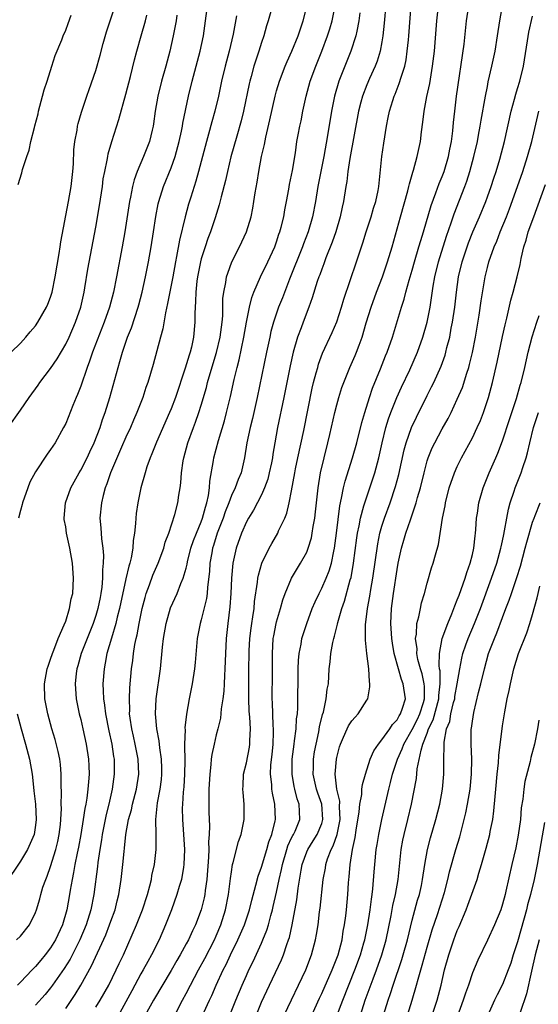
# Model space of a CAD drawing. Units: inches. Extents: x 2580000 to 2583000, y 1551000 to 1554000.
# Drawn here: x 2580433 to 2580502, y 1551460 to 1551591 of the extents above; entities that cross this region are included whole.
import ezdxf

# ---------------------------------------------------------------- set-up
doc = ezdxf.new("R2010")
doc.units = ezdxf.units.IN
doc.header["$MEASUREMENT"] = 0
doc.layers.add('LD25801551_2ft', color=140, linetype='Continuous')

msp = doc.modelspace()

# ---------------------------------------------------------------- linework, layer by layer
at = {"layer": 'LD25801551_2ft'}
for points, elevation in [([(2580432.49, 1551469), (2580433, 1551469.51), (2580434.19, 1551471), (2580435, 1551472.65), (2580435.12, 1551473), (2580435.55, 1551474.45), (2580435.69, 1551475), (2580435.99, 1551475.99), (2580436.35, 1551477), (2580436.55, 1551477.45), (2580437, 1551478.72), (2580437.69, 1551481), (2580437.95, 1551482.05), (2580438.15, 1551483), (2580438.31, 1551484.31), (2580438.38, 1551485), (2580438.44, 1551486.44), (2580438.42, 1551487), (2580438.45, 1551488.45), (2580438.39, 1551489.61), (2580438.41, 1551491), (2580438.3, 1551492.3), (2580438.21, 1551493), (2580437.99, 1551493.99), (2580437.59, 1551495.59), (2580437.17, 1551497), (2580436.62, 1551499), (2580436.35, 1551500.35), (2580436.23, 1551501), (2580436.18, 1551503), (2580436.56, 1551505), (2580436.66, 1551505.34), (2580437, 1551506.26), (2580437.25, 1551507), (2580437.44, 1551507.44), (2580438.02, 1551509), (2580438.82, 1551510.82), (2580439, 1551511.33), (2580439.53, 1551513), (2580439.74, 1551514.26), (2580439.93, 1551515), (2580440.02, 1551517), (2580439.89, 1551519), (2580439.57, 1551521), (2580439.13, 1551523), (2580439, 1551523.85), (2580438.82, 1551524.82), (2580438.8, 1551525), (2580438.97, 1551527), (2580439.68, 1551529), (2580440.79, 1551531), (2580441, 1551531.34), (2580441.85, 1551533), (2580442.21, 1551533.79), (2580442.8, 1551535), (2580443.56, 1551537), (2580443.9, 1551538.1), (2580444.24, 1551539), (2580444.86, 1551541), (2580445.95, 1551545), (2580446.2, 1551545.8), (2580446.53, 1551547), (2580447.23, 1551549), (2580447.73, 1551550.27), (2580448.63, 1551553), (2580448.71, 1551553.29), (2580449.16, 1551555), (2580449.59, 1551557), (2580449.98, 1551559), (2580450.35, 1551561), (2580450.67, 1551563), (2580450.97, 1551565.03), (2580451.29, 1551566.71), (2580451.36, 1551567), (2580451.99, 1551569), (2580453, 1551571.49), (2580453.53, 1551573), (2580454.08, 1551575), (2580454.38, 1551576.38), (2580454.5, 1551577), (2580454.56, 1551577.44), (2580455.33, 1551581), (2580455.81, 1551583), (2580456.87, 1551587), (2580457.28, 1551589), (2580457.58, 1551591), (2580458.1, 1551595)], 7708), ([(2580481.71, 1551595.71), (2580481.31, 1551590.69), (2580481.13, 1551589), (2580481, 1551588.22), (2580480.76, 1551587), (2580480.35, 1551585.65), (2580480.09, 1551585), (2580479.35, 1551583.35), (2580479, 1551582.53), (2580478.41, 1551581), (2580478.21, 1551580.21), (2580477.87, 1551579), (2580476.74, 1551572.74), (2580476.48, 1551571), (2580476.32, 1551569.68), (2580476.2, 1551569), (2580475.89, 1551567), (2580475.72, 1551566.28), (2580475.45, 1551565), (2580474.85, 1551563), (2580474.39, 1551561.61), (2580473.56, 1551559.56), (2580473.27, 1551558.73), (2580473, 1551558.06), (2580472.73, 1551557.27), (2580472.61, 1551557), (2580472.41, 1551556.41), (2580471.75, 1551554.25), (2580471.29, 1551553), (2580470.52, 1551551), (2580470.26, 1551550.26), (2580469.79, 1551549), (2580469.2, 1551547), (2580468.8, 1551545.2), (2580467.98, 1551541), (2580467.14, 1551537), (2580466.76, 1551535), (2580466.5, 1551533.5), (2580466.44, 1551533), (2580466.31, 1551532.31), (2580466.04, 1551531), (2580465.83, 1551530.17), (2580465.41, 1551529), (2580465, 1551528.09), (2580463.94, 1551526.06), (2580463.27, 1551525), (2580463, 1551524.5), (2580462.34, 1551523), (2580461.63, 1551521), (2580461.2, 1551519), (2580461.02, 1551517), (2580460.94, 1551515), (2580460.81, 1551513.19), (2580460.52, 1551511), (2580460.31, 1551509), (2580460.2, 1551507), (2580460.14, 1551505), (2580460.08, 1551504.08), (2580460.05, 1551503), (2580460, 1551502), (2580459.87, 1551501), (2580459.65, 1551499.65), (2580459.55, 1551498.45), (2580459.21, 1551497), (2580459, 1551496.2), (2580458.71, 1551495), (2580458.4, 1551493.6), (2580458.33, 1551493), (2580458.28, 1551492.28), (2580458.12, 1551491), (2580458.03, 1551489), (2580458.02, 1551488.02), (2580458.03, 1551485.97), (2580458.09, 1551484.09), (2580458.04, 1551483), (2580457.98, 1551482.02), (2580458, 1551481), (2580457.97, 1551479.97), (2580457.75, 1551477), (2580457.54, 1551475.54), (2580457.48, 1551475), (2580457.4, 1551474.6), (2580457.01, 1551473), (2580456.24, 1551471), (2580455.82, 1551470.18), (2580455.3, 1551469), (2580455, 1551468.46), (2580454.2, 1551467), (2580453.75, 1551466.25), (2580453, 1551464.92), (2580450.64, 1551461), (2580449.55, 1551459)], 7696), ([(2580431.75, 1551547), (2580433, 1551548.21), (2580433.73, 1551549), (2580434.29, 1551549.71), (2580435, 1551550.52), (2580435.32, 1551551), (2580436.46, 1551553), (2580436.63, 1551553.37), (2580437, 1551554.33), (2580437.19, 1551555), (2580437.59, 1551557), (2580438.13, 1551560.13), (2580438.26, 1551561), (2580438.35, 1551561.65), (2580439.38, 1551567), (2580439.73, 1551569), (2580439.96, 1551571), (2580440.03, 1551572.03), (2580440.1, 1551573.9), (2580440.21, 1551575), (2580440.51, 1551576.51), (2580440.56, 1551577), (2580440.64, 1551577.36), (2580441.1, 1551578.9), (2580441.79, 1551581), (2580442.11, 1551581.89), (2580443, 1551584.43), (2580443.57, 1551586.43), (2580443.99, 1551587.99), (2580444.44, 1551589.56), (2580444.9, 1551591), (2580445.59, 1551593)], 7714), ([(2580466.24, 1551592.24), (2580465.9, 1551591), (2580465.67, 1551590.33), (2580465.31, 1551589), (2580465, 1551588.12), (2580464.66, 1551587), (2580464.23, 1551585.77), (2580464, 1551585), (2580463.62, 1551583.62), (2580463.44, 1551583), (2580463.35, 1551582.65), (2580462.6, 1551579), (2580462.29, 1551577.71), (2580461.71, 1551575.71), (2580460.95, 1551572.95), (2580460.47, 1551571), (2580460.21, 1551569.79), (2580459.63, 1551567.63), (2580459.4, 1551566.6), (2580458.85, 1551564.85), (2580458.22, 1551563), (2580457.88, 1551562.12), (2580457.5, 1551561), (2580457, 1551559.41), (2580456.89, 1551559), (2580456.51, 1551557), (2580456.43, 1551556.43), (2580456.27, 1551555), (2580456.26, 1551553.74), (2580456.19, 1551553), (2580456.15, 1551552.15), (2580456.17, 1551551), (2580455.98, 1551549), (2580455.69, 1551547.69), (2580455.51, 1551547), (2580455.38, 1551546.62), (2580454.88, 1551544.88), (2580453.59, 1551541), (2580453, 1551539.48), (2580452.8, 1551539), (2580451.06, 1551535.06), (2580450.46, 1551533.54), (2580450.22, 1551533), (2580449.79, 1551531.79), (2580449.54, 1551531), (2580449, 1551529), (2580448.59, 1551527), (2580448.38, 1551525.62), (2580448.31, 1551525), (2580448.28, 1551524.28), (2580448.14, 1551523), (2580447.98, 1551522.02), (2580447.92, 1551521), (2580447.7, 1551519.7), (2580447.52, 1551519), (2580447.38, 1551518.62), (2580447, 1551516.94), (2580446.16, 1551513), (2580445.85, 1551511.85), (2580445.65, 1551511), (2580445.07, 1551509.07), (2580444.48, 1551507), (2580444.26, 1551505.74), (2580444.09, 1551505), (2580443.95, 1551503), (2580443.96, 1551502.04), (2580444.02, 1551501), (2580444.16, 1551500.16), (2580444.27, 1551499), (2580444.74, 1551496.74), (2580445.15, 1551495), (2580445.36, 1551493.36), (2580445.43, 1551493), (2580445.44, 1551491.44), (2580445.46, 1551491), (2580445.18, 1551489), (2580444.71, 1551487), (2580444.36, 1551485.64), (2580443.84, 1551483), (2580443.74, 1551482.26), (2580443.53, 1551481), (2580443.29, 1551479.29), (2580443.24, 1551478.76), (2580442.75, 1551475), (2580442.36, 1551473), (2580441.72, 1551471), (2580440.87, 1551469), (2580439.58, 1551466.42), (2580438.81, 1551465.19), (2580437.25, 1551463), (2580437, 1551462.65), (2580436.26, 1551461.74), (2580435, 1551460.31)], 7704), ([(2580439, 1551459.9), (2580440.26, 1551461.74), (2580441.02, 1551462.98), (2580442.45, 1551465.55), (2580444.32, 1551469.68), (2580444.84, 1551471), (2580445, 1551471.48), (2580445.56, 1551473), (2580445.84, 1551474.16), (2580446.06, 1551475), (2580446.38, 1551477), (2580446.61, 1551479), (2580446.75, 1551480.75), (2580446.81, 1551481.19), (2580446.97, 1551483), (2580447.34, 1551485), (2580447.73, 1551486.28), (2580447.87, 1551487), (2580448.4, 1551489), (2580448.71, 1551491), (2580448.61, 1551493), (2580448.23, 1551495), (2580448.02, 1551496.02), (2580447.78, 1551497), (2580447.56, 1551498.44), (2580447.49, 1551499), (2580447.5, 1551499.5), (2580447.46, 1551501), (2580447.53, 1551502.47), (2580447.75, 1551505), (2580447.91, 1551506.09), (2580448, 1551507), (2580448.19, 1551508.19), (2580448.36, 1551509), (2580448.49, 1551509.51), (2580448.75, 1551511), (2580449.16, 1551513), (2580449.54, 1551514.46), (2580449.7, 1551515), (2580450.12, 1551516.12), (2580450.58, 1551517.42), (2580451.28, 1551519), (2580452.03, 1551521), (2580452.22, 1551521.78), (2580452.68, 1551523), (2580453.49, 1551525.49), (2580453.89, 1551527), (2580454.03, 1551528.03), (2580454.2, 1551529), (2580454.31, 1551529.69), (2580454.36, 1551531), (2580454.59, 1551532.59), (2580454.67, 1551533), (2580455.24, 1551535), (2580455.97, 1551537), (2580456.26, 1551537.74), (2580456.69, 1551539), (2580457, 1551539.99), (2580457.68, 1551542.32), (2580457.84, 1551543), (2580458.18, 1551544.18), (2580459.03, 1551546.97), (2580459.52, 1551549), (2580459.67, 1551550.33), (2580459.78, 1551551), (2580459.85, 1551551.85), (2580459.87, 1551554.13), (2580459.98, 1551555), (2580460.26, 1551556.26), (2580460.37, 1551557), (2580460.51, 1551557.49), (2580461.08, 1551559), (2580462.08, 1551561), (2580463.02, 1551563), (2580463.62, 1551565), (2580463.85, 1551566.15), (2580463.99, 1551567), (2580464.16, 1551568.16), (2580464.41, 1551569.59), (2580464.63, 1551571), (2580465.02, 1551573), (2580465.4, 1551574.6), (2580465.58, 1551575.58), (2580466.12, 1551577.88), (2580466.81, 1551581), (2580467, 1551581.7), (2580467.37, 1551583), (2580468.14, 1551585), (2580468.39, 1551585.61), (2580469.05, 1551587), (2580469.85, 1551589), (2580470.53, 1551591), (2580471, 1551592.93)], 7702), ([(2580443, 1551460.05), (2580443.58, 1551461), (2580444.72, 1551463), (2580445.72, 1551465), (2580446.12, 1551465.88), (2580446.66, 1551467), (2580448.42, 1551471), (2580449.21, 1551473), (2580449.85, 1551475), (2580450.18, 1551476.18), (2580450.38, 1551477), (2580450.46, 1551477.53), (2580450.8, 1551479), (2580451.03, 1551481), (2580451.02, 1551482.98), (2580450.98, 1551484.98), (2580451.2, 1551487.2), (2580451.54, 1551489), (2580451.71, 1551490.29), (2580451.79, 1551491), (2580451.78, 1551491.78), (2580451.74, 1551493), (2580451.51, 1551494.49), (2580451.42, 1551495.42), (2580451.11, 1551497), (2580450.93, 1551499), (2580451.03, 1551501), (2580451.57, 1551505), (2580451.85, 1551507.85), (2580451.98, 1551509), (2580452.33, 1551511), (2580452.92, 1551513.08), (2580453.8, 1551515), (2580454.29, 1551516.29), (2580454.6, 1551517), (2580455, 1551518.36), (2580455.12, 1551518.88), (2580455.18, 1551519.18), (2580455.64, 1551521), (2580455.98, 1551522.02), (2580456.35, 1551523), (2580457, 1551524.51), (2580457.18, 1551525), (2580457.56, 1551526.44), (2580457.76, 1551527), (2580457.97, 1551527.97), (2580458.09, 1551529), (2580458.12, 1551529.88), (2580458.63, 1551532.63), (2580458.68, 1551533), (2580459.29, 1551535.29), (2580460.08, 1551537.92), (2580460.37, 1551539), (2580460.88, 1551541.12), (2580461.38, 1551543.38), (2580461.76, 1551545), (2580462.02, 1551545.98), (2580462.66, 1551549), (2580463.01, 1551550.99), (2580463.41, 1551553), (2580463.73, 1551554.27), (2580464, 1551555), (2580464.87, 1551557), (2580465.84, 1551559), (2580466.75, 1551561), (2580467, 1551561.67), (2580467.32, 1551562.68), (2580467.44, 1551563), (2580467.61, 1551563.61), (2580467.95, 1551565), (2580468.1, 1551565.9), (2580468.33, 1551567), (2580468.64, 1551568.64), (2580468.74, 1551569.26), (2580469.12, 1551571.12), (2580469.5, 1551573.5), (2580469.71, 1551575), (2580469.86, 1551575.86), (2580470.08, 1551577), (2580470.25, 1551577.75), (2580470.51, 1551579), (2580470.94, 1551581), (2580471.47, 1551583), (2580472.2, 1551585), (2580473, 1551587), (2580473.76, 1551589), (2580474.06, 1551589.94), (2580474.37, 1551591), (2580474.77, 1551593)], 7700), ([(2580453.5, 1551459), (2580454.51, 1551461), (2580455, 1551461.89), (2580455.56, 1551463), (2580456.62, 1551465), (2580457.47, 1551466.53), (2580458.77, 1551469), (2580459, 1551469.52), (2580459.62, 1551471), (2580460.23, 1551473), (2580460.61, 1551475), (2580460.87, 1551477.13), (2580461, 1551478.02), (2580461.17, 1551479), (2580461.26, 1551479.26), (2580461.93, 1551482.07), (2580462.28, 1551483), (2580462.72, 1551485), (2580462.71, 1551486.71), (2580462.72, 1551487), (2580462.55, 1551488.55), (2580462.54, 1551489), (2580462.57, 1551489.43), (2580462.63, 1551491), (2580463, 1551492.52), (2580463.4, 1551494.6), (2580463.46, 1551495), (2580463.46, 1551495.46), (2580463.52, 1551497), (2580463.44, 1551498.56), (2580463.38, 1551499.38), (2580463.32, 1551501), (2580463.32, 1551505), (2580463.36, 1551507), (2580463.38, 1551507.38), (2580463.47, 1551509), (2580463.62, 1551510.38), (2580463.71, 1551511), (2580463.87, 1551511.87), (2580464.02, 1551513), (2580464.09, 1551513.91), (2580464.48, 1551516.48), (2580464.52, 1551517), (2580464.59, 1551517.41), (2580465.05, 1551519), (2580466.02, 1551521), (2580466.36, 1551521.64), (2580467.16, 1551523), (2580467.28, 1551523.28), (2580468.09, 1551525), (2580468.36, 1551525.64), (2580468.69, 1551527), (2580469, 1551528.6), (2580469.42, 1551531), (2580469.52, 1551531.52), (2580469.82, 1551533), (2580470.6, 1551536.6), (2580471.74, 1551542.26), (2580471.92, 1551543), (2580472.28, 1551544.28), (2580472.46, 1551545), (2580472.58, 1551545.42), (2580473.12, 1551546.88), (2580474.39, 1551549.61), (2580475, 1551551.04), (2580475.63, 1551553), (2580475.94, 1551554.06), (2580477.62, 1551559), (2580478.45, 1551561.55), (2580478.9, 1551563), (2580479.55, 1551565), (2580479.88, 1551566.12), (2580480.17, 1551567), (2580480.48, 1551568.48), (2580480.58, 1551569), (2580481, 1551573), (2580481.23, 1551574.77), (2580481.58, 1551577), (2580481.84, 1551578.17), (2580481.99, 1551579), (2580482.43, 1551580.43), (2580482.62, 1551581), (2580482.74, 1551581.26), (2580483.3, 1551582.7), (2580483.53, 1551583.53), (2580484.01, 1551585), (2580484.19, 1551585.81), (2580484.36, 1551587), (2580484.5, 1551588.5), (2580484.56, 1551589), (2580484.86, 1551593.14)], 7694), ([(2580457.36, 1551459.36), (2580458.09, 1551461), (2580458.39, 1551461.61), (2580458.99, 1551463), (2580459.92, 1551465), (2580460.29, 1551465.71), (2580460.89, 1551467), (2580461.88, 1551469), (2580462.75, 1551471), (2580463.42, 1551473), (2580463.71, 1551474.28), (2580464.27, 1551476.27), (2580464.55, 1551477.45), (2580465, 1551478.66), (2580465.71, 1551481), (2580465.98, 1551482.02), (2580466.37, 1551483), (2580466.81, 1551484.81), (2580466.84, 1551485), (2580466.76, 1551487), (2580466.46, 1551488.46), (2580466.38, 1551489), (2580466.36, 1551489.64), (2580466.2, 1551491), (2580466.25, 1551492.25), (2580466.4, 1551493.6), (2580466.53, 1551495), (2580466.58, 1551496.58), (2580466.58, 1551497), (2580466.54, 1551497.46), (2580466.49, 1551499), (2580466.46, 1551500.46), (2580466.43, 1551501), (2580466.45, 1551504.45), (2580466.45, 1551507), (2580466.57, 1551509), (2580466.63, 1551509.37), (2580466.94, 1551511), (2580467, 1551511.23), (2580467.54, 1551513), (2580467.85, 1551514.15), (2580468.16, 1551515), (2580468.99, 1551517.01), (2580470.18, 1551519), (2580471, 1551520.49), (2580471.2, 1551521), (2580471.63, 1551522.37), (2580471.75, 1551523), (2580471.87, 1551523.87), (2580472.09, 1551525), (2580472.19, 1551525.81), (2580472.52, 1551529), (2580472.84, 1551531), (2580473.3, 1551533), (2580473.82, 1551535), (2580474.08, 1551536.08), (2580474.75, 1551539), (2580475, 1551540.02), (2580475.26, 1551541), (2580475.68, 1551542.32), (2580475.93, 1551543), (2580476.75, 1551545), (2580477.44, 1551546.56), (2580477.62, 1551547), (2580477.96, 1551547.96), (2580478.36, 1551549), (2580478.92, 1551550.92), (2580479.55, 1551553), (2580480.27, 1551555), (2580481.05, 1551557), (2580481.75, 1551559), (2580482.35, 1551561), (2580483.46, 1551565), (2580484.45, 1551568.45), (2580484.58, 1551569), (2580484.64, 1551569.36), (2580485.08, 1551570.92), (2580485.17, 1551571.17), (2580485.66, 1551573), (2580486.1, 1551575), (2580486.24, 1551576.25), (2580486.44, 1551577.56), (2580486.58, 1551579), (2580486.94, 1551580.94), (2580487.33, 1551582.67), (2580487.72, 1551585), (2580487.95, 1551587), (2580488.29, 1551591), (2580488.48, 1551593)], 7692), ([(2580460.8, 1551459), (2580461.58, 1551461), (2580462.43, 1551463), (2580463, 1551464.29), (2580463.33, 1551465), (2580463.88, 1551466.12), (2580465, 1551468.55), (2580465.19, 1551469), (2580465.71, 1551470.29), (2580465.92, 1551471), (2580466.23, 1551472.23), (2580466.46, 1551473), (2580466.57, 1551473.43), (2580467, 1551475.34), (2580467.35, 1551477), (2580467.67, 1551478.33), (2580467.78, 1551479), (2580468.36, 1551481), (2580468.51, 1551481.49), (2580469, 1551482.54), (2580469.15, 1551482.85), (2580469.24, 1551483), (2580469.45, 1551483.45), (2580470.09, 1551485), (2580470.03, 1551486.03), (2580470.02, 1551487), (2580469.74, 1551487.74), (2580469.44, 1551489), (2580469.36, 1551489.36), (2580469.08, 1551491), (2580469.09, 1551493), (2580469.33, 1551495), (2580469.4, 1551495.4), (2580469.59, 1551497), (2580469.66, 1551498.34), (2580469.76, 1551499), (2580469.81, 1551499.81), (2580469.89, 1551505), (2580469.92, 1551506.08), (2580470, 1551507), (2580470.26, 1551508.26), (2580470.37, 1551509), (2580471.01, 1551511), (2580471.75, 1551513), (2580472.12, 1551513.88), (2580472.64, 1551515), (2580473, 1551515.68), (2580473.58, 1551517), (2580473.99, 1551518.01), (2580474.29, 1551519), (2580474.6, 1551520.6), (2580474.7, 1551521), (2580474.96, 1551523), (2580475.39, 1551526.61), (2580475.64, 1551527.64), (2580475.89, 1551529), (2580476.1, 1551529.9), (2580477.09, 1551533), (2580477.64, 1551535), (2580478.31, 1551537.69), (2580478.7, 1551539), (2580479.32, 1551541), (2580479.74, 1551542.26), (2580480.79, 1551544.79), (2580481.47, 1551546.53), (2580481.67, 1551547), (2580482.38, 1551549), (2580483.61, 1551553), (2580483.95, 1551554.05), (2580484.17, 1551555), (2580484.59, 1551556.59), (2580485, 1551557.91), (2580485.31, 1551559), (2580485.91, 1551561), (2580486.14, 1551561.86), (2580486.5, 1551563), (2580487.52, 1551566.48), (2580488.17, 1551568.17), (2580488.6, 1551569.4), (2580489, 1551570.34), (2580489.24, 1551571), (2580489.83, 1551573), (2580490.01, 1551573.99), (2580490.22, 1551575), (2580490.4, 1551576.4), (2580490.49, 1551577.51), (2580490.65, 1551579), (2580490.91, 1551581), (2580491.89, 1551587.89), (2580492.24, 1551591), (2580492.53, 1551593)], 7690), ([(2580463.92, 1551458.08), (2580465, 1551460.73), (2580466.05, 1551463), (2580467.66, 1551466.34), (2580467.93, 1551467), (2580468.37, 1551468.37), (2580468.6, 1551469), (2580468.7, 1551469.3), (2580469.07, 1551471), (2580469.69, 1551474.31), (2580469.87, 1551475.87), (2580470.25, 1551478.25), (2580470.39, 1551479), (2580471, 1551480.68), (2580471.14, 1551481), (2580471.87, 1551482.13), (2580472.4, 1551483), (2580473, 1551484.45), (2580473.16, 1551485), (2580473, 1551487), (2580472.47, 1551488.47), (2580472.3, 1551489), (2580471.86, 1551491), (2580471.9, 1551491.9), (2580471.91, 1551493), (2580472.06, 1551493.94), (2580472.25, 1551495), (2580472.61, 1551496.61), (2580472.72, 1551497.28), (2580473.1, 1551498.9), (2580473.22, 1551499.22), (2580473.6, 1551501), (2580473.73, 1551502.27), (2580473.88, 1551503), (2580473.99, 1551505), (2580474.11, 1551505.89), (2580474.2, 1551507), (2580474.47, 1551508.47), (2580474.6, 1551509), (2580474.69, 1551509.31), (2580475.1, 1551510.9), (2580475.14, 1551511.14), (2580475.67, 1551513), (2580476.02, 1551513.98), (2580476.79, 1551516.79), (2580476.89, 1551517.11), (2580477.23, 1551519), (2580477.65, 1551522.35), (2580477.74, 1551523), (2580477.96, 1551523.96), (2580478.14, 1551525), (2580478.61, 1551526.61), (2580478.7, 1551527), (2580479.79, 1551530.21), (2580480.03, 1551531), (2580480.56, 1551533), (2580481.01, 1551535), (2580481.51, 1551537), (2580481.85, 1551538.15), (2580482.18, 1551539), (2580482.99, 1551541.01), (2580483.61, 1551542.39), (2580484.69, 1551544.69), (2580485.72, 1551547), (2580486.44, 1551549), (2580487, 1551551.02), (2580487.38, 1551553), (2580487.8, 1551555.8), (2580488.01, 1551557), (2580488.5, 1551559), (2580489.57, 1551562.43), (2580490.2, 1551564.2), (2580490.6, 1551565.4), (2580492.02, 1551569), (2580492.28, 1551569.72), (2580492.68, 1551571), (2580493.21, 1551573), (2580493.66, 1551575), (2580493.83, 1551575.83), (2580494.04, 1551577), (2580494.16, 1551577.84), (2580494.74, 1551581), (2580495, 1551582.31), (2580495.11, 1551582.89), (2580495.6, 1551585), (2580496.02, 1551587), (2580496.35, 1551589), (2580496.65, 1551591), (2580497.02, 1551593)], 7688), ([(2580431.37, 1551537), (2580433, 1551539.31), (2580434.14, 1551541), (2580435.35, 1551542.65), (2580435.57, 1551543), (2580437, 1551544.86), (2580437.87, 1551546.13), (2580439, 1551548.07), (2580439.45, 1551549), (2580440.32, 1551551), (2580441, 1551553), (2580441.44, 1551555), (2580441.54, 1551555.54), (2580441.96, 1551558.04), (2580443, 1551563.6), (2580443.5, 1551566.5), (2580443.87, 1551569), (2580443.99, 1551570.01), (2580444.18, 1551571), (2580444.51, 1551572.51), (2580444.58, 1551573), (2580444.65, 1551573.35), (2580445.15, 1551575), (2580446.08, 1551577.92), (2580447, 1551581.28), (2580447.61, 1551583.61), (2580448.15, 1551585.85), (2580448.45, 1551587), (2580449.01, 1551589.01), (2580449.59, 1551591), (2580449.76, 1551591.76)], 7712), ([(2580461.66, 1551591.66), (2580461.23, 1551589.23), (2580460.72, 1551587), (2580460.17, 1551585), (2580459.67, 1551583), (2580459.27, 1551581), (2580458.82, 1551579), (2580458.41, 1551577.59), (2580457.98, 1551575.98), (2580457.7, 1551575), (2580456.64, 1551571), (2580456.28, 1551569.72), (2580455.6, 1551567.6), (2580455.32, 1551566.68), (2580454.86, 1551565), (2580454.11, 1551561.89), (2580453.72, 1551559.72), (2580453.57, 1551559), (2580453.21, 1551557), (2580452.54, 1551553.46), (2580452.25, 1551552.25), (2580451.9, 1551550.11), (2580451.59, 1551549), (2580450.62, 1551545.38), (2580449.91, 1551543), (2580449.66, 1551542.34), (2580449.24, 1551541), (2580448.47, 1551539), (2580448.02, 1551537.98), (2580447.6, 1551537), (2580447, 1551535.75), (2580446.41, 1551534.41), (2580444.96, 1551531), (2580444.48, 1551529.52), (2580444.26, 1551529), (2580443.97, 1551527.97), (2580443.74, 1551527), (2580443.55, 1551525), (2580443.69, 1551523.69), (2580443.75, 1551522.25), (2580443.94, 1551521), (2580444.02, 1551520.02), (2580443.99, 1551519), (2580443.89, 1551518.11), (2580443.9, 1551517), (2580443.8, 1551515.8), (2580443.69, 1551515), (2580443.56, 1551514.44), (2580443.29, 1551513), (2580443, 1551512.04), (2580442.64, 1551511), (2580441.07, 1551507), (2580440.6, 1551505.4), (2580440.47, 1551505), (2580440.38, 1551504.38), (2580440.24, 1551503), (2580440.38, 1551501), (2580440.81, 1551499), (2580441, 1551498.25), (2580441.29, 1551497), (2580441.72, 1551495), (2580442.02, 1551493), (2580442.09, 1551492.09), (2580442.12, 1551491), (2580442.02, 1551489.98), (2580441.96, 1551489), (2580441.81, 1551487.81), (2580441.66, 1551487), (2580441.54, 1551486.46), (2580441.33, 1551485), (2580441, 1551483), (2580440.69, 1551481.31), (2580440.52, 1551480.52), (2580440.23, 1551479), (2580440.06, 1551477.94), (2580439.85, 1551477), (2580439.61, 1551475.61), (2580439.52, 1551475), (2580439.15, 1551473), (2580438.56, 1551471), (2580437.66, 1551469), (2580437, 1551467.92), (2580436.29, 1551467), (2580435.69, 1551466.31), (2580435, 1551465.45), (2580434.77, 1551465.23), (2580434.56, 1551465), (2580433, 1551463.38), (2580432.59, 1551463)], 7706), ([(2580432.71, 1551569.29), (2580433.18, 1551570.82), (2580433.29, 1551571.29), (2580433.83, 1551573), (2580434.16, 1551573.84), (2580434.39, 1551575), (2580434.85, 1551576.85), (2580434.92, 1551577.08), (2580435.33, 1551578.67), (2580435.39, 1551579), (2580435.92, 1551581), (2580436.14, 1551581.86), (2580436.53, 1551583), (2580437.18, 1551585), (2580437.6, 1551586.4), (2580438.47, 1551588.47), (2580438.67, 1551589), (2580439, 1551589.75), (2580439.33, 1551590.67), (2580439.74, 1551591.74)], 7716), ([(2580453.77, 1551591.77), (2580453.66, 1551591), (2580453.28, 1551589), (2580452.84, 1551587), (2580452.3, 1551585), (2580451.72, 1551583), (2580451.22, 1551581), (2580450.87, 1551579), (2580450.66, 1551577.34), (2580450.6, 1551577), (2580450.47, 1551576.47), (2580450.14, 1551575), (2580449.35, 1551573), (2580448.49, 1551571), (2580448.09, 1551569.91), (2580447.86, 1551569), (2580447.59, 1551567.59), (2580447.46, 1551567), (2580446.87, 1551563), (2580446.52, 1551561), (2580445.76, 1551557), (2580445.33, 1551555), (2580444.8, 1551553), (2580444.12, 1551551), (2580442.57, 1551547), (2580442.18, 1551545.82), (2580441.84, 1551545), (2580441, 1551542.52), (2580440.58, 1551541.42), (2580440.39, 1551541), (2580439.95, 1551539.95), (2580439, 1551537.55), (2580438.72, 1551537), (2580437.6, 1551535), (2580437, 1551534.1), (2580436.53, 1551533.47), (2580435, 1551531.14), (2580434.25, 1551529.75), (2580433.97, 1551529), (2580433.26, 1551527), (2580433.22, 1551526.78), (2580433, 1551526.02), (2580432.73, 1551525)], 7710), ([(2580478.05, 1551592.05), (2580477.93, 1551591), (2580477.64, 1551589.64), (2580477.53, 1551589), (2580476.87, 1551587), (2580476.05, 1551585), (2580475.28, 1551583), (2580474.68, 1551581), (2580474.28, 1551579), (2580473.77, 1551575.77), (2580473.29, 1551573), (2580472.47, 1551569), (2580472.15, 1551567), (2580471.78, 1551565), (2580471.21, 1551563), (2580470.59, 1551561.41), (2580470.45, 1551561), (2580468.73, 1551556.73), (2580467.77, 1551554.23), (2580467.28, 1551553), (2580466.6, 1551551), (2580466.25, 1551549.75), (2580466.09, 1551549), (2580465.66, 1551547), (2580464.43, 1551541), (2580463.79, 1551538.21), (2580463.49, 1551537), (2580463.07, 1551535), (2580462.75, 1551533), (2580462.29, 1551531), (2580461.89, 1551530.11), (2580461.49, 1551529), (2580461, 1551527.98), (2580460.65, 1551527), (2580460.18, 1551525.82), (2580459.9, 1551525), (2580459.13, 1551523), (2580458.64, 1551521.36), (2580458.51, 1551521), (2580458.39, 1551520.39), (2580458.16, 1551519), (2580458.09, 1551517.9), (2580457.84, 1551515.84), (2580457.8, 1551515), (2580457.7, 1551514.3), (2580457, 1551511.47), (2580456.85, 1551511), (2580456.45, 1551509), (2580456.19, 1551505.81), (2580456.11, 1551505), (2580455.78, 1551503), (2580455.39, 1551501), (2580455.05, 1551498.95), (2580454.84, 1551497.16), (2580454.86, 1551496.86), (2580454.77, 1551495), (2580454.79, 1551494.79), (2580454.81, 1551492.8), (2580454.78, 1551491), (2580454.68, 1551489.32), (2580454.59, 1551488.59), (2580454.49, 1551487), (2580454.48, 1551486.48), (2580454.5, 1551485), (2580454.66, 1551483), (2580454.79, 1551481), (2580454.71, 1551479), (2580454.64, 1551478.64), (2580454.36, 1551477), (2580454.08, 1551476.08), (2580453.78, 1551475), (2580453.04, 1551473), (2580452.27, 1551471), (2580451.4, 1551469), (2580450.4, 1551467), (2580449.89, 1551466.11), (2580449.31, 1551465), (2580449, 1551464.48), (2580447.77, 1551462.23), (2580445.67, 1551458.33)], 7698), ([(2580468, 1551459), (2580470.88, 1551465), (2580471.64, 1551467), (2580472.18, 1551469), (2580472.31, 1551469.69), (2580472.51, 1551471), (2580472.71, 1551472.71), (2580472.79, 1551473.21), (2580473.2, 1551477), (2580473.48, 1551478.53), (2580473.54, 1551479), (2580473.77, 1551479.77), (2580474.24, 1551481), (2580474.51, 1551481.49), (2580475.03, 1551482.97), (2580475.43, 1551485), (2580475.36, 1551486.64), (2580475.39, 1551487.39), (2580475.02, 1551489), (2580474.8, 1551491), (2580474.96, 1551493), (2580475, 1551493.19), (2580475.37, 1551494.63), (2580475.49, 1551495), (2580475.9, 1551495.9), (2580476.36, 1551497), (2580476.57, 1551497.43), (2580477, 1551498.07), (2580477.43, 1551498.57), (2580477.84, 1551499), (2580479, 1551500.81), (2580479.11, 1551501), (2580479.4, 1551502.6), (2580479.4, 1551503), (2580479.32, 1551503.32), (2580479.23, 1551505), (2580478.99, 1551507), (2580478.8, 1551508.8), (2580478.81, 1551510.81), (2580479.07, 1551513), (2580479.37, 1551514.63), (2580479.5, 1551515.5), (2580479.78, 1551517), (2580480.43, 1551521.57), (2580480.73, 1551523), (2580481, 1551523.94), (2580481.34, 1551525), (2580482.07, 1551527), (2580482.81, 1551529.19), (2580483.23, 1551530.77), (2580483.94, 1551534.06), (2580484.19, 1551535), (2580484.91, 1551537), (2580485.59, 1551538.41), (2580487, 1551541.27), (2580487.59, 1551542.41), (2580487.87, 1551543), (2580488.84, 1551545.16), (2580489.38, 1551546.62), (2580489.48, 1551547), (2580489.63, 1551547.63), (2580489.99, 1551549), (2580490.2, 1551550.2), (2580490.36, 1551551), (2580490.65, 1551553), (2580490.88, 1551555), (2580491.17, 1551557), (2580491.64, 1551559), (2580492.3, 1551561), (2580492.48, 1551561.52), (2580493.07, 1551563), (2580493.94, 1551565), (2580494.77, 1551567), (2580495, 1551567.62), (2580495.5, 1551569), (2580495.86, 1551570.14), (2580496.15, 1551571), (2580496.63, 1551572.63), (2580497.25, 1551575), (2580498.16, 1551579), (2580498.6, 1551580.6), (2580498.75, 1551581.25), (2580499, 1551582.01), (2580499.29, 1551583), (2580499.77, 1551585), (2580500.34, 1551588.34), (2580500.51, 1551589.49), (2580501, 1551591.61)], 7686), ([(2580471.7, 1551459), (2580472.72, 1551461.28), (2580473, 1551461.86), (2580474.38, 1551465), (2580474.54, 1551465.46), (2580475, 1551466.57), (2580475.16, 1551467), (2580475.69, 1551469), (2580475.86, 1551470.14), (2580476.04, 1551471), (2580476.21, 1551472.21), (2580476.3, 1551473), (2580476.48, 1551475), (2580476.56, 1551476.56), (2580476.6, 1551477), (2580476.64, 1551477.36), (2580476.77, 1551479), (2580477.09, 1551481), (2580477.43, 1551482.57), (2580477.58, 1551483.58), (2580477.98, 1551485.98), (2580478.06, 1551487), (2580478.31, 1551488.31), (2580478.33, 1551489), (2580478.39, 1551489.61), (2580478.79, 1551491), (2580479.43, 1551493), (2580479.9, 1551494.1), (2580480.53, 1551495), (2580481, 1551495.54), (2580482.04, 1551497), (2580482.4, 1551497.6), (2580483, 1551498.21), (2580483.27, 1551498.73), (2580483.47, 1551499), (2580483.74, 1551499.74), (2580484.1, 1551501), (2580483.83, 1551503), (2580483.58, 1551503.58), (2580483.17, 1551505), (2580482.61, 1551507), (2580482.38, 1551508.38), (2580482.29, 1551509), (2580482.18, 1551511), (2580482.27, 1551513), (2580482.53, 1551515), (2580483, 1551518.16), (2580483.16, 1551519), (2580483.6, 1551521), (2580483.92, 1551522.07), (2580484.18, 1551523), (2580484.77, 1551524.77), (2580485.54, 1551527), (2580485.72, 1551527.72), (2580486.1, 1551529), (2580486.58, 1551531), (2580487, 1551532.6), (2580487.13, 1551533), (2580487.68, 1551534.32), (2580488.01, 1551535), (2580489, 1551536.84), (2580489.77, 1551538.23), (2580490.17, 1551539), (2580491, 1551540.76), (2580491.67, 1551542.33), (2580492.25, 1551544.25), (2580492.51, 1551545), (2580492.62, 1551545.38), (2580493.01, 1551546.99), (2580493.41, 1551549), (2580493.91, 1551551.91), (2580494.18, 1551553.82), (2580494.71, 1551557), (2580495, 1551558.27), (2580495.18, 1551559), (2580495.88, 1551561), (2580496.23, 1551561.77), (2580496.7, 1551563), (2580497.52, 1551565), (2580497.94, 1551566.06), (2580499, 1551569), (2580499.7, 1551571), (2580500.34, 1551573), (2580500.9, 1551575), (2580501.81, 1551579)], 7684), ([(2580475, 1551458.93), (2580475.78, 1551461), (2580477.41, 1551465), (2580478.13, 1551467), (2580478.59, 1551468.59), (2580478.7, 1551469), (2580479.12, 1551471), (2580479.43, 1551473), (2580479.59, 1551474.41), (2580479.69, 1551475), (2580479.78, 1551475.78), (2580479.95, 1551478.05), (2580480.04, 1551479), (2580480.24, 1551481), (2580480.34, 1551481.66), (2580480.56, 1551483), (2580481, 1551485), (2580481.89, 1551489), (2580482.12, 1551489.88), (2580482.39, 1551491), (2580483.04, 1551493), (2580483.66, 1551494.34), (2580483.88, 1551495), (2580485, 1551496.93), (2580485.7, 1551498.3), (2580486.03, 1551499), (2580486.51, 1551500.51), (2580486.64, 1551501), (2580486.64, 1551502.64), (2580486.6, 1551503), (2580486.32, 1551504.32), (2580486.1, 1551505), (2580485.78, 1551506.22), (2580485.64, 1551507), (2580485.65, 1551507.65), (2580485.47, 1551509), (2580485.57, 1551509.57), (2580485.64, 1551511), (2580485.88, 1551511.88), (2580486.09, 1551513), (2580486.25, 1551513.75), (2580486.65, 1551515), (2580487, 1551516.37), (2580487.59, 1551518.41), (2580487.81, 1551519), (2580488.11, 1551520.11), (2580488.52, 1551521.48), (2580489.04, 1551525), (2580489.37, 1551526.63), (2580489.42, 1551527), (2580489.92, 1551529), (2580490.61, 1551531), (2580491, 1551531.85), (2580491.56, 1551533), (2580493, 1551535.65), (2580493.65, 1551537), (2580494.06, 1551537.94), (2580494.47, 1551539), (2580495.14, 1551541), (2580495.68, 1551543), (2580496.3, 1551545.7), (2580497, 1551549.1), (2580497.34, 1551550.66), (2580497.56, 1551551.55), (2580498.09, 1551553.91), (2580498.41, 1551555), (2580498.96, 1551557.04), (2580499.33, 1551558.67), (2580499.47, 1551559.47), (2580499.83, 1551561), (2580500.12, 1551561.88), (2580500.42, 1551563), (2580501.14, 1551565), (2580502.71, 1551569.29)], 7682), ([(2580478.13, 1551459), (2580478.78, 1551461), (2580479.81, 1551463.81), (2580480.27, 1551465), (2580480.98, 1551467), (2580481.54, 1551469), (2580482.22, 1551472.22), (2580482.45, 1551473.55), (2580482.78, 1551475), (2580483.14, 1551477), (2580483.56, 1551481), (2580483.78, 1551482.22), (2580483.94, 1551483), (2580484.44, 1551485), (2580484.91, 1551487), (2580485.57, 1551490.43), (2580485.69, 1551491.69), (2580486.18, 1551494.18), (2580486.44, 1551495), (2580487, 1551496.46), (2580487.19, 1551497), (2580487.8, 1551498.2), (2580488.56, 1551501), (2580488.56, 1551501.44), (2580488.74, 1551503), (2580488.72, 1551504.72), (2580488.65, 1551505), (2580488.59, 1551505.41), (2580488.63, 1551507), (2580488.99, 1551509.01), (2580489.72, 1551511), (2580490.26, 1551512.26), (2580490.55, 1551513), (2580490.66, 1551513.34), (2580491, 1551514.12), (2580491.23, 1551514.77), (2580491.52, 1551515.52), (2580492.03, 1551517), (2580492.25, 1551517.75), (2580492.71, 1551519), (2580493, 1551520.15), (2580493.19, 1551521), (2580493.35, 1551522.65), (2580493.41, 1551523), (2580493.46, 1551523.46), (2580493.55, 1551525), (2580493.66, 1551525.66), (2580493.86, 1551527), (2580494.42, 1551529), (2580495.22, 1551531), (2580496.1, 1551533), (2580496.38, 1551533.62), (2580497, 1551535.24), (2580497.92, 1551538.08), (2580498.85, 1551540.85), (2580499.36, 1551542.64), (2580499.49, 1551543), (2580499.97, 1551545), (2580500.42, 1551547), (2580500.93, 1551549.07), (2580501.54, 1551551), (2580501.88, 1551551.88)], 7680), ([(2580481.2, 1551459), (2580481.83, 1551461), (2580482.14, 1551461.86), (2580482.49, 1551463), (2580483.63, 1551466.37), (2580483.82, 1551467), (2580484.38, 1551469), (2580485, 1551471.6), (2580485.73, 1551474.27), (2580485.96, 1551475), (2580486.23, 1551476.23), (2580486.39, 1551477), (2580486.67, 1551479), (2580487.02, 1551481), (2580487.44, 1551482.56), (2580488.17, 1551485), (2580488.69, 1551487), (2580489.05, 1551489), (2580489.2, 1551491), (2580489.2, 1551493), (2580489.25, 1551494.75), (2580489.24, 1551495), (2580489.25, 1551495.25), (2580489.58, 1551497), (2580489.99, 1551498.01), (2580490.15, 1551499), (2580490.5, 1551500.5), (2580490.65, 1551501), (2580490.69, 1551501.31), (2580491, 1551503), (2580491.33, 1551505), (2580491.59, 1551506.41), (2580491.74, 1551507), (2580492.15, 1551508.15), (2580492.43, 1551509), (2580493.29, 1551511), (2580494.09, 1551513), (2580495.56, 1551517), (2580496.24, 1551519), (2580496.79, 1551521), (2580496.82, 1551521.18), (2580497, 1551521.97), (2580497.17, 1551522.83), (2580497.28, 1551523.28), (2580497.58, 1551525), (2580497.81, 1551526.19), (2580498.03, 1551527), (2580498.57, 1551528.57), (2580498.7, 1551529), (2580499.49, 1551531), (2580499.7, 1551531.7), (2580500.15, 1551533), (2580500.34, 1551533.66), (2580500.61, 1551535), (2580501.1, 1551537), (2580501.79, 1551539)], 7678), ([(2580484.39, 1551459), (2580485.02, 1551461), (2580485.6, 1551463), (2580485.8, 1551463.8), (2580486.15, 1551465), (2580486.35, 1551465.65), (2580487, 1551468.03), (2580487.67, 1551470.33), (2580488.36, 1551472.36), (2580489.29, 1551475.29), (2580489.75, 1551477), (2580489.98, 1551478.02), (2580490.81, 1551481), (2580491.32, 1551482.68), (2580491.92, 1551485), (2580492.13, 1551485.87), (2580492.36, 1551487), (2580492.69, 1551489), (2580492.9, 1551491), (2580492.91, 1551493), (2580492.82, 1551495), (2580492.86, 1551497), (2580492.89, 1551497.11), (2580493, 1551498.05), (2580493.18, 1551499.18), (2580493.82, 1551501.82), (2580494.14, 1551503), (2580494.59, 1551505), (2580495.15, 1551507), (2580495.93, 1551509), (2580496.26, 1551509.74), (2580497, 1551511.79), (2580497.45, 1551513), (2580497.89, 1551514.11), (2580498.18, 1551515), (2580498.91, 1551517.09), (2580499.38, 1551518.62), (2580500.02, 1551521), (2580500.21, 1551521.79), (2580501, 1551524.44), (2580501.19, 1551525), (2580501.34, 1551525.34), (2580501.99, 1551527)], 7676), ([(2580487.68, 1551459), (2580488.32, 1551461), (2580488.85, 1551463), (2580489.32, 1551465), (2580489.86, 1551467), (2580490.53, 1551469), (2580491, 1551470.24), (2580491.24, 1551470.76), (2580492.19, 1551473), (2580492.41, 1551473.59), (2580493.62, 1551477), (2580493.87, 1551477.87), (2580494.23, 1551479), (2580494.84, 1551481.16), (2580495.31, 1551483), (2580495.37, 1551483.37), (2580495.7, 1551485), (2580495.87, 1551486.13), (2580496.01, 1551488.01), (2580496.12, 1551489), (2580496.31, 1551491), (2580496.48, 1551492.48), (2580496.52, 1551493.48), (2580497, 1551497.4), (2580497.29, 1551499.29), (2580497.62, 1551501), (2580497.89, 1551502.11), (2580498.05, 1551503), (2580498.52, 1551505), (2580499.14, 1551507), (2580500.22, 1551509.78), (2580500.65, 1551511), (2580501, 1551512.21), (2580501.6, 1551514.4), (2580501.95, 1551515.95)], 7674), ([(2580432.58, 1551499), (2580433.1, 1551497), (2580433.68, 1551495), (2580434.2, 1551493), (2580434.55, 1551491), (2580434.74, 1551489.26), (2580434.78, 1551488.78), (2580434.98, 1551487), (2580435.08, 1551485), (2580435, 1551484.23), (2580434.81, 1551483), (2580433.91, 1551481), (2580433, 1551479.43), (2580431, 1551476.47)], 7710), ([(2580501.83, 1551498.17), (2580501.66, 1551497), (2580501.24, 1551495), (2580500.78, 1551493.22), (2580500.66, 1551492.66), (2580499.96, 1551490.04), (2580499.81, 1551489), (2580499.68, 1551487.68), (2580499.49, 1551486.51), (2580499.37, 1551485), (2580499.1, 1551482.9), (2580498.77, 1551481.23), (2580498.24, 1551479), (2580497.45, 1551475.45), (2580497.34, 1551475), (2580497, 1551473.73), (2580496.76, 1551473), (2580495.92, 1551471), (2580495, 1551468.94), (2580493.71, 1551466.29), (2580493, 1551464.61), (2580492.47, 1551463), (2580492.08, 1551461.92), (2580491.79, 1551461), (2580491, 1551458.76)], 7672), ([(2580502.56, 1551484.56), (2580501.6, 1551479), (2580501.22, 1551477), (2580500.73, 1551475), (2580500.34, 1551473.66), (2580500.19, 1551473), (2580499.89, 1551471.89), (2580499, 1551468.74), (2580498.42, 1551467), (2580498.09, 1551465.91), (2580497.77, 1551465), (2580497, 1551463.06), (2580496.29, 1551461.71), (2580495.95, 1551461), (2580495.07, 1551459)], 7670), ([(2580501.86, 1551469), (2580501.34, 1551467), (2580500.85, 1551464.85), (2580500.18, 1551461.82), (2580499.35, 1551459.35)], 7668)]:
    msp.add_lwpolyline(points, dxfattribs=dict(at, elevation=elevation))

doc.saveas('drawing.dxf')
